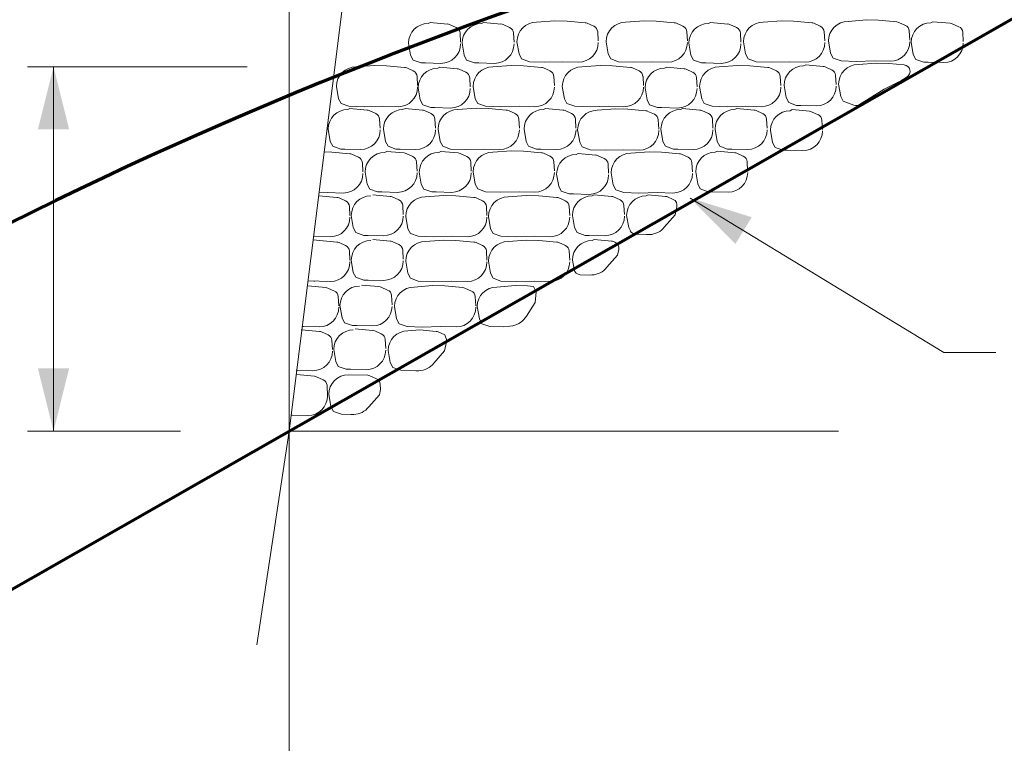
# Model space of a CAD drawing. Units: feet. Extents: x -0.8 to 7.7, y -0.5 to 10.5.
# Drawn here: x 1.4 to 2.9, y 6 to 7.1 of the extents above; entities that cross this region are included whole.
import ezdxf

# ---------------------------------------------------------------- set-up
doc = ezdxf.new("R2010")
doc.units = ezdxf.units.FT
doc.header["$MEASUREMENT"] = 0
doc.layers.add('Level 6', color=7, linetype='Continuous', lineweight=0)
doc.layers.add('Level 63', color=7, linetype='Continuous', lineweight=0)

msp = doc.modelspace()

# ---------------------------------------------------------------- linework, layer by layer
at = {"layer": 'Level 6', "color": 7, "linetype": 'Continuous', "lineweight": 0}
for p, q in [((1.7889, 7.0739), (1.4518, 7.0739)), ((1.6867, 6.5158), (1.4518, 6.5158)), ((2.6958, 6.5158), (1.8534, 6.5158))]:
    msp.add_line(p, q, dxfattribs=at)
at = {"layer": 'Level 63', "color": 7, "linetype": 'Continuous', "lineweight": 0}
for p, q in [((1.8534, 5.6022), (1.8534, 7.9508)), ((1.8534, 6.5158), (1.9862, 7.576)), ((2.2325, 7.1423), (2.2608, 7.1445)), ((2.2608, 7.1445), (2.2795, 7.144)), ((2.2795, 7.144), (2.3071, 7.1415)), ((2.3692, 7.1423), (2.3975, 7.1445)), ((2.3975, 7.1445), (2.4162, 7.144)), ((2.4162, 7.144), (2.4438, 7.1415)), ((2.5799, 7.1423), (2.6081, 7.1445)), ((2.6081, 7.1445), (2.6268, 7.144)), ((2.6268, 7.144), (2.6545, 7.1415)), ((2.7102, 7.1435), (2.7385, 7.1457)), ((2.7385, 7.1457), (2.7572, 7.1452)), ((2.7572, 7.1452), (2.7849, 7.1427)), ((2.8372, 7.1415), (2.8403, 7.1431)), ((2.8403, 7.1431), (2.867, 7.1407)), ((2.0663, 7.1403), (2.0694, 7.1419)), ((2.0694, 7.1419), (2.096, 7.1395)), ((2.0992, 7.1387), (2.1093, 7.1342)), ((2.1483, 7.1403), (2.1514, 7.1419)), ((2.1514, 7.1419), (2.178, 7.1395)), ((2.1812, 7.1387), (2.1913, 7.1342)), ((2.3103, 7.1407), (2.3204, 7.1362)), ((2.3263, 7.1276), (2.3271, 7.1135)), ((2.447, 7.1407), (2.4571, 7.1362)), ((2.463, 7.1276), (2.4638, 7.1135)), ((2.4961, 7.1403), (2.4993, 7.1419)), ((2.4993, 7.1419), (2.5259, 7.1395)), ((2.5291, 7.1387), (2.5392, 7.1342)), ((2.6576, 7.1407), (2.6677, 7.1362)), ((2.6736, 7.1276), (2.6744, 7.1135)), ((2.788, 7.1419), (2.7981, 7.1374)), ((2.804, 7.1288), (2.8048, 7.1147)), ((2.8701, 7.1399), (2.8802, 7.1354)), ((2.1152, 7.1256), (2.116, 7.1116)), ((2.1972, 7.1256), (2.198, 7.1116)), ((2.2025, 7.1123), (2.2057, 7.0936)), ((2.3392, 7.1123), (2.3424, 7.0936)), ((2.5451, 7.1256), (2.5459, 7.1116)), ((2.5499, 7.1123), (2.553, 7.0936)), ((2.6802, 7.1135), (2.6834, 7.0948)), ((2.8861, 7.1268), (2.8869, 7.1128)), ((2.0363, 7.1103), (2.0394, 7.0916)), ((2.1183, 7.1103), (2.1214, 7.0916)), ((2.4661, 7.1103), (2.4693, 7.0916)), ((2.8072, 7.1115), (2.8103, 7.0928)), ((2.0394, 7.0916), (2.0433, 7.0841)), ((2.0433, 7.0841), (2.0555, 7.0798)), ((2.1214, 7.0916), (2.1253, 7.0841)), ((2.1253, 7.0841), (2.1375, 7.0798)), ((2.2057, 7.0936), (2.2096, 7.0861)), ((2.2096, 7.0861), (2.2217, 7.0818)), ((2.3424, 7.0936), (2.3463, 7.0861)), ((2.3463, 7.0861), (2.3584, 7.0818)), ((2.4693, 7.0916), (2.4732, 7.0841)), ((2.4732, 7.0841), (2.4854, 7.0798)), ((2.553, 7.0936), (2.5569, 7.0861)), ((2.5569, 7.0861), (2.5691, 7.0818)), ((2.6834, 7.0948), (2.6873, 7.0873)), ((2.6873, 7.0873), (2.6995, 7.083)), ((2.6995, 7.083), (2.7228, 7.0822)), ((2.7228, 7.0822), (2.7508, 7.083)), ((2.7508, 7.083), (2.7749, 7.0824)), ((2.8103, 7.0928), (2.8143, 7.0853)), ((2.8143, 7.0853), (2.8264, 7.081)), ((1.9556, 7.0739), (1.9839, 7.0761)), ((1.9839, 7.0761), (2.0025, 7.0755)), ((2.0025, 7.0755), (2.0302, 7.0731)), ((2.0334, 7.0722), (2.0434, 7.0678)), ((2.0555, 7.0798), (2.062, 7.0798)), ((2.062, 7.0798), (2.086, 7.0792)), ((2.0811, 7.0719), (2.0842, 7.0735)), ((2.0842, 7.0735), (2.1108, 7.0711)), ((2.114, 7.0703), (2.1241, 7.0658)), ((2.1375, 7.0798), (2.144, 7.0798)), ((2.144, 7.0798), (2.168, 7.0792)), ((2.1653, 7.0739), (2.1936, 7.0761)), ((2.1936, 7.0761), (2.2123, 7.0755)), ((2.2123, 7.0755), (2.2399, 7.0731)), ((2.2217, 7.0818), (2.2451, 7.081)), ((2.2431, 7.0722), (2.2532, 7.0678)), ((2.2451, 7.081), (2.2731, 7.0818)), ((2.2731, 7.0818), (2.2971, 7.0812)), ((2.302, 7.0739), (2.3303, 7.0761)), ((2.3303, 7.0761), (2.349, 7.0755)), ((2.349, 7.0755), (2.3766, 7.0731)), ((2.3584, 7.0818), (2.3818, 7.081)), ((2.3798, 7.0722), (2.3899, 7.0678)), ((2.3818, 7.081), (2.4098, 7.0818)), ((2.4098, 7.0818), (2.4338, 7.0812)), ((2.4289, 7.0719), (2.4321, 7.0735)), ((2.4321, 7.0735), (2.4587, 7.0711)), ((2.4619, 7.0703), (2.4719, 7.0658)), ((2.4854, 7.0798), (2.4919, 7.0798)), ((2.4919, 7.0798), (2.5159, 7.0792)), ((2.5126, 7.0739), (2.5409, 7.0761)), ((2.5409, 7.0761), (2.5596, 7.0755)), ((2.5596, 7.0755), (2.5873, 7.0731)), ((2.5691, 7.0818), (2.5924, 7.081)), ((2.5904, 7.0722), (2.6005, 7.0678)), ((2.5924, 7.081), (2.6204, 7.0818)), ((2.6204, 7.0818), (2.6445, 7.0812)), ((2.6421, 7.0754), (2.6453, 7.077)), ((2.6453, 7.077), (2.6719, 7.0746)), ((2.6751, 7.0738), (2.6851, 7.0693)), ((2.7258, 7.0774), (2.7541, 7.0796)), ((2.7541, 7.0796), (2.7728, 7.079)), ((2.7728, 7.079), (2.7964, 7.0769)), ((2.8264, 7.081), (2.8329, 7.081)), ((2.8329, 7.081), (2.857, 7.0804)), ((2.0494, 7.0592), (2.0502, 7.0451)), ((2.13, 7.0572), (2.1308, 7.0431)), ((2.2591, 7.0592), (2.2599, 7.0451)), ((2.3958, 7.0592), (2.3966, 7.0451)), ((2.4779, 7.0572), (2.4787, 7.0431)), ((2.6064, 7.0592), (2.6072, 7.0451)), ((2.6911, 7.0607), (2.6918, 7.0466)), ((2.7658, 7.0397), (2.7911, 7.0526)), ((2.7911, 7.0526), (2.8007, 7.0584)), ((1.9256, 7.0439), (1.9288, 7.0251)), ((2.0511, 7.0419), (2.0542, 7.0232)), ((2.1353, 7.0439), (2.1385, 7.0251)), ((2.272, 7.0439), (2.2752, 7.0251)), ((2.3989, 7.0419), (2.4021, 7.0232)), ((2.4826, 7.0439), (2.4858, 7.0251)), ((2.6121, 7.0454), (2.6153, 7.0267)), ((2.6958, 7.0474), (2.699, 7.0286)), ((2.7278, 7.0163), (2.7658, 7.0397)), ((1.9288, 7.0251), (1.9327, 7.0176)), ((2.0542, 7.0232), (2.0581, 7.0157)), ((2.1385, 7.0251), (2.1424, 7.0176)), ((2.2752, 7.0251), (2.2791, 7.0176)), ((2.4021, 7.0232), (2.406, 7.0157)), ((2.4858, 7.0251), (2.4897, 7.0176)), ((2.6153, 7.0267), (2.6192, 7.0192)), ((2.699, 7.0286), (2.7029, 7.0211)), ((1.9327, 7.0176), (1.9448, 7.0134)), ((1.943, 7.0084), (1.9461, 7.01)), ((1.9448, 7.0134), (1.9682, 7.0126)), ((1.9461, 7.01), (1.9728, 7.0076)), ((1.9682, 7.0126), (1.9962, 7.0134)), ((1.9759, 7.0068), (1.986, 7.0024)), ((1.9962, 7.0134), (2.0202, 7.0128)), ((2.0277, 7.0084), (2.0308, 7.01)), ((2.0308, 7.01), (2.0575, 7.0076)), ((2.0581, 7.0157), (2.0703, 7.0114)), ((2.0606, 7.0068), (2.0707, 7.0024)), ((2.0703, 7.0114), (2.0768, 7.0114)), ((2.0768, 7.0114), (2.1008, 7.0108)), ((2.1116, 7.0084), (2.1399, 7.0107)), ((2.1399, 7.0107), (2.1586, 7.0101)), ((2.1424, 7.0176), (2.1545, 7.0134)), ((2.1545, 7.0134), (2.1779, 7.0126)), ((2.1586, 7.0101), (2.1862, 7.0076)), ((2.1779, 7.0126), (2.2059, 7.0134)), ((2.1894, 7.0068), (2.1995, 7.0024)), ((2.2059, 7.0134), (2.2299, 7.0128)), ((2.2433, 7.0084), (2.2464, 7.01)), ((2.2464, 7.01), (2.2731, 7.0076)), ((2.2762, 7.0068), (2.2863, 7.0024)), ((2.2791, 7.0176), (2.2912, 7.0134)), ((2.2912, 7.0134), (2.3146, 7.0126)), ((2.3146, 7.0126), (2.3426, 7.0134)), ((2.3255, 7.0073), (2.3538, 7.0096)), ((2.3426, 7.0134), (2.3666, 7.0128)), ((2.3538, 7.0096), (2.3725, 7.009)), ((2.3725, 7.009), (2.4001, 7.0065)), ((2.406, 7.0157), (2.4182, 7.0114)), ((2.4182, 7.0114), (2.4247, 7.0114)), ((2.4247, 7.0114), (2.4487, 7.0108)), ((2.4533, 7.0084), (2.4564, 7.01)), ((2.4564, 7.01), (2.483, 7.0076)), ((2.4862, 7.0068), (2.4963, 7.0024)), ((2.4897, 7.0176), (2.5019, 7.0134)), ((2.5019, 7.0134), (2.5252, 7.0126)), ((2.5252, 7.0126), (2.5532, 7.0134)), ((2.5363, 7.0084), (2.5395, 7.01)), ((2.5395, 7.01), (2.5661, 7.0076)), ((2.5532, 7.0134), (2.5773, 7.0128)), ((2.5693, 7.0068), (2.5793, 7.0024)), ((2.6192, 7.0192), (2.6313, 7.0149)), ((2.6213, 7.0067), (2.6244, 7.0083)), ((2.6244, 7.0083), (2.6511, 7.0059)), ((2.6313, 7.0149), (2.6379, 7.0149)), ((2.6379, 7.0149), (2.6619, 7.0143)), ((2.7029, 7.0211), (2.7192, 7.0154)), ((1.9919, 6.9938), (1.9927, 6.9797)), ((2.0766, 6.9938), (2.0774, 6.9797)), ((2.2054, 6.9938), (2.2062, 6.9797)), ((2.2922, 6.9938), (2.293, 6.9797)), ((2.4033, 7.0057), (2.4134, 7.0012)), ((2.4193, 6.9926), (2.4201, 6.9786)), ((2.5022, 6.9938), (2.503, 6.9797)), ((2.5853, 6.9938), (2.5861, 6.9797)), ((2.6542, 7.0051), (2.6643, 7.0006)), ((2.6702, 6.992), (2.671, 6.9779)), ((1.913, 6.9784), (1.9162, 6.9597)), ((1.9977, 6.9784), (2.0009, 6.9597)), ((2.0816, 6.9784), (2.0848, 6.9597)), ((2.2133, 6.9784), (2.2165, 6.9597)), ((2.2955, 6.9773), (2.2987, 6.9586)), ((2.4233, 6.9784), (2.4264, 6.9597)), ((2.5063, 6.9784), (2.5095, 6.9597)), ((2.5913, 6.9767), (2.5945, 6.958)), ((1.9162, 6.9597), (1.9201, 6.9522)), ((1.9201, 6.9522), (1.9322, 6.9479)), ((1.9322, 6.9479), (1.9387, 6.9479)), ((1.9387, 6.9479), (1.9628, 6.9473)), ((2.0009, 6.9597), (2.0048, 6.9522)), ((2.0048, 6.9522), (2.0169, 6.9479)), ((2.0169, 6.9479), (2.0234, 6.9479)), ((2.0234, 6.9479), (2.0475, 6.9473)), ((2.0848, 6.9597), (2.0887, 6.9522)), ((2.0887, 6.9522), (2.1008, 6.9479)), ((2.1008, 6.9479), (2.1242, 6.9472)), ((2.1242, 6.9472), (2.1522, 6.9479)), ((2.1522, 6.9479), (2.1762, 6.9473)), ((2.2165, 6.9597), (2.2204, 6.9522)), ((2.2204, 6.9522), (2.2325, 6.9479)), ((2.2325, 6.9479), (2.239, 6.9479)), ((2.239, 6.9479), (2.2631, 6.9473)), ((2.2987, 6.9586), (2.3026, 6.9511)), ((2.3026, 6.9511), (2.3147, 6.9468)), ((2.3147, 6.9468), (2.3381, 6.9461)), ((2.3381, 6.9461), (2.3661, 6.9468)), ((2.3661, 6.9468), (2.3901, 6.9462)), ((2.4264, 6.9597), (2.4303, 6.9522)), ((2.4303, 6.9522), (2.4425, 6.9479)), ((2.4425, 6.9479), (2.449, 6.9479)), ((2.449, 6.9479), (2.473, 6.9473)), ((2.5095, 6.9597), (2.5134, 6.9522)), ((2.5134, 6.9522), (2.5256, 6.9479)), ((2.5256, 6.9479), (2.5321, 6.9479)), ((2.5321, 6.9479), (2.5561, 6.9473)), ((2.5945, 6.958), (2.5984, 6.9505)), ((2.5984, 6.9505), (2.6105, 6.9462)), ((2.6105, 6.9462), (2.617, 6.9462)), ((2.617, 6.9462), (2.6411, 6.9456)), ((1.907, 6.9436), (1.9185, 6.9433)), ((1.9185, 6.9433), (1.9462, 6.9408)), ((1.9494, 6.94), (1.9594, 6.9355)), ((1.9996, 6.9427), (2.0027, 6.9443)), ((2.0027, 6.9443), (2.0294, 6.9419)), ((2.0325, 6.9411), (2.0426, 6.9366)), ((2.0827, 6.9427), (2.0858, 6.9443)), ((2.0858, 6.9443), (2.1124, 6.9419)), ((2.1156, 6.9411), (2.1257, 6.9366)), ((2.1653, 6.943), (2.1936, 6.9453)), ((2.1936, 6.9453), (2.2123, 6.9447)), ((2.2123, 6.9447), (2.2399, 6.9422)), ((2.2431, 6.9414), (2.2532, 6.9369)), ((2.2933, 6.9396), (2.2964, 6.9412)), ((2.2964, 6.9412), (2.3231, 6.9388)), ((2.3262, 6.938), (2.3363, 6.9335)), ((2.377, 6.9416), (2.4053, 6.9438)), ((2.4053, 6.9438), (2.424, 6.9433)), ((2.424, 6.9433), (2.4516, 6.9408)), ((2.4548, 6.94), (2.4649, 6.9355)), ((2.5066, 6.9431), (2.5098, 6.9447)), ((2.5098, 6.9447), (2.5364, 6.9423)), ((2.5396, 6.9415), (2.5496, 6.937)), ((1.9654, 6.9269), (1.9661, 6.9128)), ((2.0485, 6.928), (2.0493, 6.914)), ((2.1316, 6.928), (2.1324, 6.914)), ((2.2591, 6.9283), (2.2599, 6.9143)), ((2.3422, 6.9249), (2.343, 6.9109)), ((2.4708, 6.9269), (2.4716, 6.9128)), ((2.5556, 6.9284), (2.5563, 6.9144)), ((1.9696, 6.9127), (1.9728, 6.894)), ((2.0527, 6.9127), (2.0558, 6.894)), ((2.1353, 6.913), (2.1385, 6.8943)), ((2.2633, 6.9096), (2.2665, 6.8909)), ((2.347, 6.9116), (2.3502, 6.8929)), ((2.4766, 6.9131), (2.4798, 6.8944)), ((1.9728, 6.894), (1.9767, 6.8865)), ((1.9767, 6.8865), (1.9888, 6.8822)), ((2.0558, 6.894), (2.0597, 6.8865)), ((2.0597, 6.8865), (2.0719, 6.8822)), ((2.1385, 6.8943), (2.1424, 6.8868)), ((2.1424, 6.8868), (2.1545, 6.8825)), ((2.2665, 6.8909), (2.2704, 6.8834)), ((2.3502, 6.8929), (2.3541, 6.8854)), ((2.4798, 6.8944), (2.4837, 6.8869)), ((2.4837, 6.8869), (2.4959, 6.8826)), ((1.8986, 6.8764), (1.9264, 6.8739)), ((1.8986, 6.8763), (1.8988, 6.8763)), ((1.8992, 6.8807), (1.9122, 6.8811)), ((1.9122, 6.8811), (1.9362, 6.8805)), ((1.9296, 6.873), (1.9397, 6.8686)), ((1.9815, 6.8778), (2.0081, 6.8754)), ((1.9888, 6.8822), (1.9953, 6.8822)), ((1.9953, 6.8822), (2.0194, 6.8816)), ((2.0113, 6.8746), (2.0214, 6.8701)), ((2.0619, 6.8747), (2.0902, 6.8769)), ((2.0719, 6.8822), (2.0784, 6.8822)), ((2.0784, 6.8822), (2.1024, 6.8816)), ((2.0902, 6.8769), (2.1089, 6.8763)), ((2.1089, 6.8763), (2.1365, 6.8739)), ((2.1397, 6.873), (2.1498, 6.8686)), ((2.1545, 6.8825), (2.1779, 6.8818)), ((2.1779, 6.8818), (2.2059, 6.8825)), ((2.1888, 6.8747), (2.2171, 6.8769)), ((2.2059, 6.8825), (2.2299, 6.8819)), ((2.2171, 6.8769), (2.2358, 6.8763)), ((2.2358, 6.8763), (2.2634, 6.8739)), ((2.2666, 6.873), (2.2767, 6.8686)), ((2.2704, 6.8834), (2.2825, 6.8791)), ((2.2825, 6.8791), (2.289, 6.8791)), ((2.289, 6.8791), (2.3131, 6.8785)), ((2.3176, 6.8762), (2.3208, 6.8778)), ((2.3208, 6.8778), (2.3474, 6.8754)), ((2.3506, 6.8746), (2.3606, 6.8701)), ((2.3541, 6.8854), (2.3662, 6.8811)), ((2.3662, 6.8811), (2.3896, 6.8803)), ((2.3896, 6.8803), (2.4176, 6.8811)), ((2.4007, 6.8762), (2.4038, 6.8778)), ((2.4038, 6.8778), (2.4305, 6.8754)), ((2.4176, 6.8811), (2.4416, 6.8805)), ((2.4336, 6.8746), (2.442, 6.8708)), ((2.4959, 6.8826), (2.5024, 6.8826)), ((2.5024, 6.8826), (2.5264, 6.882)), ((1.9456, 6.86), (1.9464, 6.8459)), ((2.0273, 6.8615), (2.0281, 6.8474)), ((2.1557, 6.86), (2.1565, 6.8459)), ((2.2826, 6.86), (2.2834, 6.8459)), ((2.3666, 6.8615), (2.3674, 6.8474)), ((2.4478, 6.8596), (2.4451, 6.8472)), ((1.9484, 6.8462), (1.9515, 6.8275)), ((2.0319, 6.8447), (2.0351, 6.8259)), ((2.1588, 6.8447), (2.162, 6.8259)), ((2.2876, 6.8462), (2.2908, 6.8275)), ((2.3707, 6.8462), (2.3739, 6.8275)), ((2.4451, 6.8472), (2.4287, 6.8285)), ((1.9515, 6.8275), (1.9554, 6.82)), ((2.0351, 6.8259), (2.039, 6.8184)), ((2.162, 6.8259), (2.1659, 6.8184)), ((2.2908, 6.8275), (2.2947, 6.82)), ((2.3739, 6.8275), (2.3764, 6.8227)), ((1.8908, 6.8141), (1.8924, 6.8142)), ((1.8924, 6.8142), (1.9164, 6.8136)), ((1.9554, 6.82), (1.9676, 6.8157)), ((1.9676, 6.8157), (1.9741, 6.8157)), ((1.9741, 6.8157), (1.9981, 6.8151)), ((2.039, 6.8184), (2.0511, 6.8142)), ((2.0511, 6.8142), (2.0745, 6.8134)), ((2.0745, 6.8134), (2.1025, 6.8142)), ((2.1025, 6.8142), (2.1265, 6.8136)), ((2.1659, 6.8184), (2.178, 6.8142)), ((2.178, 6.8142), (2.2014, 6.8134)), ((2.2014, 6.8134), (2.2294, 6.8142)), ((2.2294, 6.8142), (2.2534, 6.8136)), ((2.2947, 6.82), (2.3069, 6.8157)), ((2.3069, 6.8157), (2.3134, 6.8157)), ((2.3134, 6.8157), (2.3374, 6.8151)), ((2.3849, 6.8173), (2.4014, 6.8168)), ((2.4014, 6.8168), (2.4058, 6.8169)), ((1.8901, 6.8087), (1.9264, 6.8054)), ((1.8986, 6.8079), (1.8988, 6.8079)), ((1.9296, 6.8046), (1.9397, 6.8001)), ((1.9815, 6.8093), (2.0081, 6.807)), ((2.0113, 6.8061), (2.0214, 6.8017)), ((2.0619, 6.8062), (2.0902, 6.8085)), ((2.0902, 6.8085), (2.1089, 6.8079)), ((2.1089, 6.8079), (2.1365, 6.8054)), ((2.1397, 6.8046), (2.1498, 6.8001)), ((2.1888, 6.8062), (2.2171, 6.8085)), ((2.2171, 6.8085), (2.2358, 6.8079)), ((2.2358, 6.8079), (2.2634, 6.8054)), ((2.2666, 6.8046), (2.2767, 6.8001)), ((2.3176, 6.8078), (2.3208, 6.8093)), ((2.3208, 6.8093), (2.3474, 6.807)), ((2.3506, 6.8061), (2.3528, 6.8052)), ((1.9456, 6.7916), (1.9464, 6.7775)), ((2.0273, 6.7931), (2.0281, 6.779)), ((2.1557, 6.7916), (2.1565, 6.7775)), ((2.2826, 6.7916), (2.2834, 6.7775)), ((2.3566, 6.7854), (2.3403, 6.7667)), ((2.3585, 6.7939), (2.3566, 6.7854)), ((1.9484, 6.7778), (1.9515, 6.759)), ((2.0319, 6.7762), (2.0351, 6.7575)), ((2.1588, 6.7762), (2.162, 6.7575)), ((2.2876, 6.7778), (2.29, 6.7637)), ((1.9515, 6.759), (1.9554, 6.7515)), ((1.9554, 6.7515), (1.9676, 6.7472)), ((2.0351, 6.7575), (2.039, 6.75)), ((2.039, 6.75), (2.0511, 6.7457)), ((2.162, 6.7575), (2.1659, 6.75)), ((2.1659, 6.75), (2.178, 6.7457)), ((2.2996, 6.7554), (2.313, 6.7549)), ((2.313, 6.7549), (2.3174, 6.7551)), ((1.8814, 6.7382), (1.8816, 6.7382)), ((1.8816, 6.7382), (1.9092, 6.7357)), ((1.8823, 6.746), (1.9164, 6.7451)), ((1.8908, 6.7457), (1.8924, 6.7457)), ((1.9124, 6.7349), (1.9225, 6.7304)), ((1.9643, 6.7396), (1.9909, 6.7372)), ((1.9676, 6.7472), (1.9741, 6.7472)), ((1.9741, 6.7472), (1.9981, 6.7467)), ((1.9941, 6.7364), (2.0042, 6.7319)), ((2.0447, 6.7365), (2.073, 6.7387)), ((2.0511, 6.7457), (2.0745, 6.745)), ((2.073, 6.7387), (2.0917, 6.7382)), ((2.0745, 6.745), (2.1025, 6.7457)), ((2.0917, 6.7382), (2.1193, 6.7357)), ((2.1025, 6.7457), (2.1265, 6.7451)), ((2.1225, 6.7349), (2.1326, 6.7304)), ((2.1716, 6.7365), (2.1999, 6.7387)), ((2.178, 6.7457), (2.2014, 6.745)), ((2.1999, 6.7387), (2.2186, 6.7382)), ((2.2014, 6.745), (2.2294, 6.7457)), ((2.2186, 6.7382), (2.2277, 6.7373)), ((2.2277, 6.7373), (2.2317, 6.7292)), ((2.2294, 6.7457), (2.2534, 6.7451)), ((1.9284, 6.7218), (1.9292, 6.7077)), ((2.0101, 6.7233), (2.0109, 6.7092)), ((2.1385, 6.7218), (2.1393, 6.7077)), ((2.2317, 6.7292), (2.2305, 6.7128)), ((1.9311, 6.708), (1.9343, 6.6893)), ((2.0147, 6.7065), (2.0179, 6.6878)), ((2.1416, 6.7065), (2.1448, 6.6878)), ((2.2305, 6.7128), (2.217, 6.6919)), ((1.9343, 6.6893), (1.9382, 6.6818)), ((1.8736, 6.6759), (1.8752, 6.676)), ((1.8752, 6.676), (1.8992, 6.6754)), ((1.9382, 6.6818), (1.9504, 6.6775)), ((1.9504, 6.6775), (1.9569, 6.6775)), ((1.9569, 6.6775), (1.9809, 6.6769)), ((2.0179, 6.6878), (2.0218, 6.6803)), ((2.0218, 6.6803), (2.0339, 6.676)), ((2.0339, 6.676), (2.0573, 6.6752)), ((2.0573, 6.6752), (2.0853, 6.676)), ((2.0853, 6.676), (2.1093, 6.6754)), ((2.1448, 6.6878), (2.1487, 6.6803)), ((2.1487, 6.6803), (2.1608, 6.676)), ((2.1608, 6.676), (2.1817, 6.6753)), ((2.1817, 6.6753), (2.1917, 6.6764)), ((2.1917, 6.6764), (2.196, 6.6772)), ((1.8717, 6.6711), (1.8719, 6.6711)), ((1.8719, 6.6711), (1.8996, 6.6686)), ((1.9027, 6.6678), (1.9128, 6.6633)), ((1.9546, 6.6725), (1.9812, 6.6701)), ((1.9844, 6.6693), (1.9945, 6.6648)), ((2.035, 6.6694), (2.0534, 6.6709)), ((2.0534, 6.6709), (2.0787, 6.6686)), ((2.0819, 6.6678), (2.092, 6.6633)), ((2.092, 6.6633), (2.0948, 6.6547)), ((1.9187, 6.6547), (1.9195, 6.6406)), ((2.0004, 6.6562), (2.0012, 6.6422)), ((2.0948, 6.6547), (2.0913, 6.6386)), ((1.9215, 6.6409), (1.9246, 6.6222)), ((2.005, 6.6394), (2.0082, 6.6207)), ((2.0913, 6.6386), (2.0749, 6.6199)), ((1.9246, 6.6222), (1.9285, 6.6147)), ((1.9285, 6.6147), (1.9407, 6.6104)), ((2.0082, 6.6207), (2.0121, 6.6132)), ((1.8639, 6.6089), (1.8655, 6.6089)), ((1.8642, 6.6023), (1.8644, 6.6023)), ((1.8644, 6.6023), (1.892, 6.5998)), ((1.8655, 6.6089), (1.8896, 6.6083)), ((1.8952, 6.599), (1.9053, 6.5945)), ((1.9407, 6.6104), (1.9472, 6.6104)), ((1.9439, 6.6021), (1.9737, 6.6013)), ((1.9472, 6.6104), (1.9712, 6.6098)), ((1.9769, 6.6005), (1.9869, 6.596)), ((2.0121, 6.6132), (2.0243, 6.6089)), ((2.0243, 6.6089), (2.0476, 6.6082)), ((2.0476, 6.6082), (2.052, 6.6083)), ((1.9112, 6.5859), (1.912, 6.5695)), ((1.9929, 6.5874), (1.9933, 6.5797)), ((1.9139, 6.5721), (1.9171, 6.5534)), ((1.9915, 6.5715), (1.9752, 6.5528)), ((1.9933, 6.5797), (1.9915, 6.5715)), ((1.9171, 6.5534), (1.921, 6.5459)), ((1.8564, 6.54), (1.858, 6.5401)), ((1.858, 6.5401), (1.882, 6.5395)), ((1.921, 6.5459), (1.9333, 6.5415)), ((1.9333, 6.5415), (1.9479, 6.5411)), ((1.9479, 6.5411), (1.9523, 6.5412)), ((1.8036, 6.1882), (1.8534, 6.5158))]:
    msp.add_line(p, q, dxfattribs=at)
at = {"layer": 'Level 63', "color": 7, "linetype": 'Continuous', "lineweight": 13}
for p, q in [((1.4918, 7.0739), (1.4918, 6.5158)), ((1.4918, 6.5158), (1.4918, 7.0739))]:
    msp.add_line(p, q, dxfattribs=at)
at = {"layer": 'Level 63', "color": 7, "linetype": 'Continuous', "lineweight": 70, "flags": 128}
msp.add_lwpolyline([(3.5748, 7.4968), (1.184, 6.1343)], dxfattribs=at)
at = {"layer": 'Level 63', "color": 7, "linetype": 'Continuous', "lineweight": 13, "flags": 128}
msp.add_lwpolyline([(2.468, 6.8729), (2.857, 6.6363), (2.937, 6.6363)], dxfattribs=at)
at = {"layer": 'Level 63', "color": 7, "linetype": 'Continuous', "lineweight": 70}
msp.add_arc((4.5104, 0.6389), 6.9215, 97.76827, 119.17523, dxfattribs=at)
at = {"layer": 'Level 63', "color": 7, "linetype": 'Continuous', "lineweight": 0}
for centre, radius, start, end in [((2.2325, 7.1123), 0.03, 90, 180), ((2.3692, 7.1123), 0.03, 90, 180), ((2.5799, 7.1123), 0.03, 90, 180), ((2.7102, 7.1135), 0.03, 90, 180), ((2.784, 7.1327), 0.01, 66.0576, 84.879), ((2.0663, 7.1103), 0.03, 90, 180), ((2.0951, 7.1296), 0.01, 66.0576, 84.879), ((2.1052, 7.1251), 0.01, 3.1799, 66.0576), ((2.1483, 7.1103), 0.03, 90, 180), ((2.1771, 7.1296), 0.01, 66.0576, 84.879), ((2.1872, 7.1251), 0.01, 3.1799, 66.0576), ((2.3062, 7.1315), 0.01, 66.0576, 84.879), ((2.3163, 7.127), 0.01, 3.1799, 66.0576), ((2.4429, 7.1315), 0.01, 66.0576, 84.879), ((2.453, 7.127), 0.01, 3.1799, 66.0576), ((2.4961, 7.1103), 0.03, 90, 180), ((2.525, 7.1296), 0.01, 66.0576, 84.879), ((2.5351, 7.1251), 0.01, 3.1799, 66.0576), ((2.6536, 7.1315), 0.01, 66.0576, 84.879), ((2.6636, 7.127), 0.01, 3.1799, 66.0576), ((2.794, 7.1283), 0.01, 3.1799, 66.0576), ((2.8372, 7.1115), 0.03, 90, 180), ((2.8661, 7.1308), 0.01, 66.0576, 84.879), ((2.8761, 7.1263), 0.01, 3.1799, 66.0576), ((2.7749, 7.1124), 0.03, 270, 0), ((2.086, 7.1092), 0.03, 270, 0), ((2.168, 7.1092), 0.03, 270, 0), ((2.2971, 7.1112), 0.03, 270, 0), ((2.4338, 7.1112), 0.03, 270, 0), ((2.5159, 7.1092), 0.03, 270, 0), ((2.6445, 7.1112), 0.03, 270, 0), ((2.857, 7.1104), 0.03, 270, 0), ((1.9556, 7.0439), 0.03, 90, 180), ((2.0293, 7.0631), 0.01, 66.0576, 84.879), ((2.0394, 7.0586), 0.01, 3.1799, 66.0576), ((2.0811, 7.0419), 0.03, 90, 180), ((2.1099, 7.0611), 0.01, 66.0576, 84.879), ((2.1653, 7.0439), 0.03, 90, 180), ((2.239, 7.0631), 0.01, 66.0576, 84.879), ((2.2491, 7.0586), 0.01, 3.1799, 66.0576), ((2.302, 7.0439), 0.03, 90, 180), ((2.3757, 7.0631), 0.01, 66.0576, 84.879), ((2.3858, 7.0586), 0.01, 3.1799, 66.0576), ((2.4289, 7.0419), 0.03, 90, 180), ((2.4578, 7.0611), 0.01, 66.0576, 84.879), ((2.5126, 7.0439), 0.03, 90, 180), ((2.5864, 7.0631), 0.01, 66.0576, 84.879), ((2.5964, 7.0586), 0.01, 3.1799, 66.0576), ((2.6421, 7.0454), 0.03, 90, 180), ((2.671, 7.0646), 0.01, 66.0576, 84.879), ((2.6811, 7.0602), 0.01, 3.1799, 66.0576), ((2.7258, 7.0474), 0.03, 90, 180), ((2.7955, 7.067), 0.01, 301.2726, 84.879), ((2.12, 7.0567), 0.01, 3.1799, 66.0576), ((2.4679, 7.0567), 0.01, 3.1799, 66.0576), ((2.0202, 7.0428), 0.03, 270, 0), ((2.1008, 7.0408), 0.03, 270, 0), ((2.2299, 7.0428), 0.03, 270, 0), ((2.3666, 7.0428), 0.03, 270, 0), ((2.4487, 7.0408), 0.03, 270, 0), ((2.5773, 7.0428), 0.03, 270, 0), ((2.6619, 7.0443), 0.03, 270, 0), ((1.943, 6.9784), 0.03, 90, 180), ((1.9719, 6.9977), 0.01, 66.0576, 84.879), ((2.0277, 6.9784), 0.03, 90, 180), ((2.0566, 6.9977), 0.01, 66.0576, 84.879), ((2.1116, 6.9784), 0.03, 90, 180), ((2.1853, 6.9977), 0.01, 66.0576, 84.879), ((2.2433, 6.9784), 0.03, 90, 180), ((2.2722, 6.9977), 0.01, 66.0576, 84.879), ((2.3255, 6.9773), 0.03, 90, 180), ((2.3993, 6.9966), 0.01, 66.0576, 84.879), ((2.4533, 6.9784), 0.03, 90, 180), ((2.4821, 6.9977), 0.01, 66.0576, 84.879), ((2.5363, 6.9784), 0.03, 90, 180), ((2.5652, 6.9977), 0.01, 66.0576, 84.879), ((2.6213, 6.9767), 0.03, 90, 180), ((2.7226, 7.0248), 0.01, 250.5285, 301.6463), ((1.9819, 6.9932), 0.01, 3.1799, 66.0576), ((2.0666, 6.9932), 0.01, 3.1799, 66.0576), ((2.1954, 6.9932), 0.01, 3.1799, 66.0576), ((2.2822, 6.9932), 0.01, 3.1799, 66.0576), ((2.4093, 6.9921), 0.01, 3.1799, 66.0576), ((2.4922, 6.9932), 0.01, 3.1799, 66.0576), ((2.5753, 6.9932), 0.01, 3.1799, 66.0576), ((2.6502, 6.9959), 0.01, 66.0576, 84.879), ((2.6602, 6.9915), 0.01, 3.1799, 66.0576), ((1.9628, 6.9773), 0.03, 270, 0), ((2.0475, 6.9773), 0.03, 270, 0), ((2.1762, 6.9773), 0.03, 270, 0), ((2.2631, 6.9773), 0.03, 270, 0), ((2.3901, 6.9762), 0.03, 270, 0), ((2.473, 6.9773), 0.03, 270, 0), ((2.5561, 6.9773), 0.03, 270, 0), ((2.6411, 6.9756), 0.03, 270, 0), ((1.9453, 6.9308), 0.01, 66.0576, 84.879), ((1.9554, 6.9264), 0.01, 3.1799, 66.0576), ((1.9996, 6.9127), 0.03, 90, 180), ((2.0285, 6.932), 0.01, 66.0576, 84.879), ((2.0385, 6.9275), 0.01, 3.1799, 66.0576), ((2.0827, 6.9127), 0.03, 90, 180), ((2.1115, 6.932), 0.01, 66.0576, 84.879), ((2.1216, 6.9275), 0.01, 3.1799, 66.0576), ((2.1653, 6.913), 0.03, 90, 180), ((2.239, 6.9323), 0.01, 66.0576, 84.879), ((2.2491, 6.9278), 0.01, 3.1799, 66.0576), ((2.2933, 6.9096), 0.03, 90, 180), ((2.3222, 6.9289), 0.01, 66.0576, 84.879), ((2.3323, 6.9244), 0.01, 3.1799, 66.0576), ((2.377, 6.9116), 0.03, 90, 180), ((2.4507, 6.9308), 0.01, 66.0576, 84.879), ((2.4608, 6.9264), 0.01, 3.1799, 66.0576), ((2.5066, 6.9131), 0.03, 90, 180), ((2.5355, 6.9324), 0.01, 66.0576, 84.879), ((2.5456, 6.9279), 0.01, 3.1799, 66.0576), ((1.9362, 6.9105), 0.03, 270, 0), ((2.0194, 6.9116), 0.03, 270, 0), ((2.1024, 6.9116), 0.03, 270, 0), ((2.2299, 6.9119), 0.03, 270, 0), ((2.3131, 6.9085), 0.03, 270, 0), ((2.4416, 6.9105), 0.03, 270, 0), ((2.5264, 6.912), 0.03, 270, 0), ((1.9255, 6.8639), 0.01, 66.0576, 84.879), ((1.9784, 6.8462), 0.03, 90, 180), ((2.0072, 6.8654), 0.01, 66.0576, 84.879), ((2.0619, 6.8447), 0.03, 90, 180), ((2.1357, 6.8639), 0.01, 66.0576, 84.879), ((2.1888, 6.8447), 0.03, 90, 180), ((2.2625, 6.8639), 0.01, 66.0576, 84.879), ((2.3176, 6.8462), 0.03, 90, 180), ((2.3465, 6.8654), 0.01, 66.0576, 84.879), ((2.4007, 6.8462), 0.03, 90, 180), ((2.4296, 6.8654), 0.01, 66.0576, 84.879), ((2.438, 6.8617), 0.01, 347.7747, 66.0576), ((1.9356, 6.8594), 0.01, 3.1799, 66.0576), ((2.0173, 6.8609), 0.01, 3.1799, 66.0576), ((2.1457, 6.8594), 0.01, 3.1799, 66.0576), ((2.2726, 6.8594), 0.01, 3.1799, 66.0576), ((2.3566, 6.8609), 0.01, 3.1799, 66.0576), ((1.9164, 6.8436), 0.03, 270, 0), ((1.9981, 6.8451), 0.03, 270, 0), ((2.1265, 6.8436), 0.03, 270, 0), ((2.2534, 6.8436), 0.03, 270, 0), ((2.3374, 6.8451), 0.03, 270, 0), ((2.405, 6.8469), 0.03, 271.5074, 322.2501), ((2.3852, 6.8273), 0.01, 207.5363, 268.1929), ((1.9255, 6.7955), 0.01, 66.0576, 84.879), ((1.9356, 6.791), 0.01, 3.1799, 66.0576), ((1.9784, 6.7778), 0.03, 90, 180), ((2.0072, 6.797), 0.01, 66.0576, 84.879), ((2.0173, 6.7925), 0.01, 3.1799, 66.0576), ((2.0619, 6.7762), 0.03, 90, 180), ((2.1357, 6.7955), 0.01, 66.0576, 84.879), ((2.1457, 6.791), 0.01, 3.1799, 66.0576), ((2.1888, 6.7762), 0.03, 90, 180), ((2.2625, 6.7955), 0.01, 66.0576, 84.879), ((2.2726, 6.791), 0.01, 3.1799, 66.0576), ((2.3176, 6.7778), 0.03, 90, 180), ((2.3465, 6.797), 0.01, 66.0576, 84.879), ((2.3487, 6.796), 0.01, 347.7747, 66.0576), ((1.9164, 6.7751), 0.03, 270, 0), ((1.9981, 6.7767), 0.03, 270, 0), ((2.1265, 6.7751), 0.03, 270, 0), ((2.2534, 6.7751), 0.03, 270, 0), ((2.3166, 6.7851), 0.03, 271.5074, 322.2501), ((2.2999, 6.7654), 0.01, 189.5978, 268.1929), ((1.9083, 6.7257), 0.01, 66.0576, 84.879), ((1.9611, 6.708), 0.03, 90, 180), ((1.99, 6.7272), 0.01, 66.0576, 84.879), ((2.0447, 6.7065), 0.03, 90, 180), ((2.1184, 6.7257), 0.01, 66.0576, 84.879), ((2.1716, 6.7065), 0.03, 90, 180), ((1.9184, 6.7212), 0.01, 3.1799, 66.0576), ((2.0001, 6.7228), 0.01, 3.1799, 66.0576), ((2.1285, 6.7212), 0.01, 3.1799, 66.0576), ((1.8992, 6.7054), 0.03, 270, 0), ((1.9809, 6.7069), 0.03, 270, 0), ((2.1093, 6.7054), 0.03, 270, 0), ((2.1909, 6.7067), 0.03, 279.6967, 330.4394), ((1.8987, 6.6586), 0.01, 66.0576, 84.879), ((1.9087, 6.6542), 0.01, 3.1799, 66.0576), ((1.9515, 6.6409), 0.03, 90, 180), ((1.9803, 6.6602), 0.01, 66.0576, 84.879), ((1.9904, 6.6557), 0.01, 3.1799, 66.0576), ((2.035, 6.6394), 0.03, 90, 180), ((2.0778, 6.6586), 0.01, 66.0576, 84.879), ((1.8896, 6.6383), 0.03, 270, 0), ((1.9712, 6.6398), 0.03, 270, 0), ((2.0512, 6.6383), 0.03, 271.5074, 322.2501), ((1.8911, 6.5898), 0.01, 66.0576, 84.879), ((1.9439, 6.5721), 0.03, 90, 180), ((1.9728, 6.5913), 0.01, 66.0576, 84.879), ((1.9012, 6.5853), 0.01, 3.1799, 66.0576), ((1.9829, 6.5869), 0.01, 3.1799, 66.0576), ((1.882, 6.5695), 0.03, 270, 0), ((1.9515, 6.5712), 0.03, 271.5074, 322.2501)]:
    msp.add_arc(centre, radius, start, end, dxfattribs=at)
at = {"layer": 'Level 63', "color": 7, "linetype": 'Continuous', "lineweight": 13, "extrusion": (0, 0, -1)}
for points in [[(-1.4678, 6.9779), (-1.4918, 7.0739), (-1.5158, 6.9779)], [(-2.5375, 6.8025), (-2.468, 6.8729), (-2.5625, 6.8435)]]:
    msp.add_solid(points, dxfattribs=at)
at = {"layer": 'Level 63', "color": 7, "linetype": 'Continuous', "lineweight": 13}
msp.add_solid([(1.5158, 6.6118), (1.4918, 6.5158), (1.4678, 6.6118)], dxfattribs=at)

doc.saveas('drawing.dxf')
